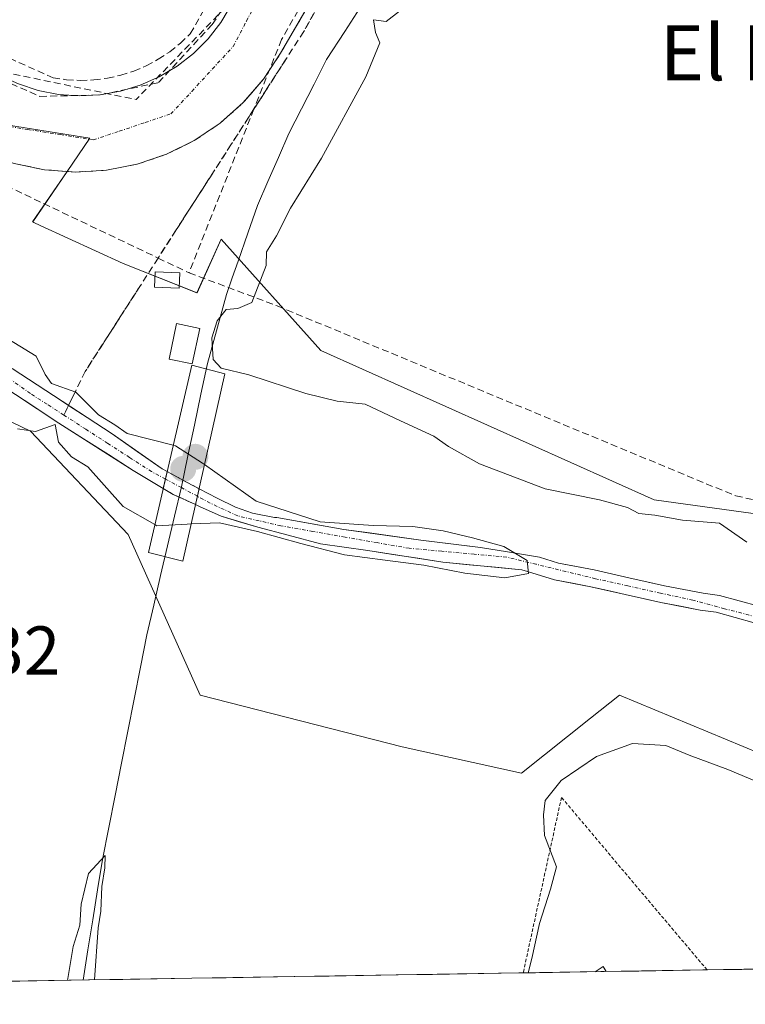
# Model space of a CAD drawing. Units: metres. Extents: x 610783 to 614232, y 4733948 to 4736317.
# Drawn here: x 611629 to 611735, y 4733957 to 4734101 of the extents above; entities that cross this region are included whole.
import ezdxf
from ezdxf.enums import TextEntityAlignment as Align

# ---------------------------------------------------------------- set-up
doc = ezdxf.new("R2010")
doc.units = ezdxf.units.M
doc.header["$MEASUREMENT"] = 0
for name, pattern in [('TRAZO_Y_PUNTO', [1, 0.5, -0.25, 0, -0.25]), ('TRAZOS', [0.75, 0.5, -0.25]), ('TRAZOSX2', [1.5, 1, -0.5])]:
    doc.linetypes.add(name, pattern=pattern)
for name, color, linetype, lineweight in [('Alambrada', 19, 'TRAZOS', 0), ('Arbolado forestal CxS', 92, 'Continuous', 0), ('Carátula', 7, 'Continuous', 5), ('Conducción de agua lineal', 5, 'TRAZOSX2', 0), ('Corriente artificial lineal', 5, 'TRAZOSX2', 13), ('Corriente natural Cxs', 5, 'Continuous', 13), ('Corriente natural eje', 5, 'TRAZO_Y_PUNTO', 0), ('Corriente natural eje oculto', 252, 'TRAZO_Y_PUNTO', 0), ('Corriente natural oculto Cxs', 252, 'Continuous', 13), ('Corriente natural superficial', 5, 'Continuous', 13), ('Corriente natural superficial oculto', 252, 'TRAZO_Y_PUNTO', 13), ('Cultivos herbáceos CxS', 92, 'Continuous', 0), ('Curva de nivel normal', 36, 'Continuous', 0), ('Edificación ligera', 1, 'Continuous', 0), ('Edificación ligera Cxs', 1, 'Continuous', 0), ('Elemento construido', 1, 'Continuous', 0), ('Ferrocarril', 144, 'Continuous', 13), ('Municipio CxS', 142, 'Continuous', 0), ('Muro lineal', 1, 'TRAZOSX2', 13), ('Núcleo urbano CxS', 19, 'Continuous', 0), ('Puente', 1, 'Continuous', 0), ('Puente Cxs', 1, 'Continuous', 13), ('Punto de cota en construcción elevada', 7, 'Continuous', 0), ('Punto de cota en terreno', 7, 'Continuous', 0), ('Recinto industrial', 135, 'TRAZOSX2', 0), ('Recinto industrial CxS', 135, 'Continuous', 0), ('Rótulo de punto de cota en terreno', 19, 'Continuous', 0), ('Suelo desnudo CxS', 43, 'Continuous', 0), ('Texto cartográfico', 19, 'Continuous', 0), ('Vía urbana eje', 5, 'TRAZO_Y_PUNTO', 0)]:
    doc.layers.add(name, color=color, linetype=linetype, lineweight=lineweight)
doc.styles.add('Arial', font='txt', dxfattribs={"height": 0.2})

# ---------------------------------------------------------------- blocks, each defined once
blk = doc.blocks.new('*U156')
at = {"layer": 'Cultivos herbáceos CxS', "color": 92, "linetype": 'Continuous', "lineweight": 0}
blk.add_polyline3d([(611745.71, 4734027.44, 440.91), (611721.49, 4734030.78, 439.67), (611673.06, 4734052.5, 440.94), (611658.6, 4734068.67, 439.88), (611655.08, 4734060.86, 439.78), (611644.34, 4734065.13, 439.67), (611632.31, 4734070.64, 438.81), (611631.38, 4734071.1, 438.68), (611631.2, 4734071.19, 438.64), (611636.21, 4734078.51, 439.79), (611637.43, 4734078.42, 439.8), (611641.94, 4734078.69, 439.63), (611646.37, 4734079.56, 439.6), (611650.65, 4734081, 439.56), (611654.69, 4734083, 439.54), (611658.44, 4734085.53, 439.55), (611661.81, 4734088.52, 439.53), (611663.25, 4734090.19, 439.51), (611664.76, 4734091.94, 439.58), (611667.23, 4734095.72, 439.7), (611680.76, 4734118.95, 439.72)], dxfattribs=at)
blk = doc.blocks.new('*U159')
at = {"layer": 'Arbolado forestal CxS', "color": 92, "linetype": 'Continuous', "lineweight": 0}
for points in [[(611736.7101, 4734015.3101, 436.0077), (611731.0001, 4734016.8801, 435.6045), (611728.6001, 4734017.2201, 435.2929), (611722.9901, 4734018.2901, 435.1222), (611717.8301, 4734019.4401, 435.3821), (611712.7901, 4734020.5901, 435.3929), (611707.6101, 4734021.5501, 435.7604), (611704.8183, 4734022.4341, 435.3318), (611700.2051, 4734023.2065, 435.0271), (611696.2893, 4734023.8415, 435.003), (611687.6109, 4734024.8998, 435.0533), (611676.3926, 4734026.4873, 434.9887), (611666.6636, 4734028.2111, 435.2079), (611666.3301, 4734028.2301, 435.2213), (611663.1601, 4734028.8501, 435.3411), (611660.6501, 4734029.7001, 435.4045), (611657.9901, 4734031.0301, 435.3854), (611655.3793, 4734032.3985, 435.0967), (611653.5325, 4734033.3665, 434.9414), (611650.7425, 4734034.8883, 434.8197), (611650.04, 4734035.2715, 434.8028), (611642.7375, 4734040.3515, 434.6484), (611628.2383, 4734049.8765, 434.6679)], [(611544.9101, 4734117.8901, 438.5221), (611547.2201, 4734116.7501, 438.5959), (611549.5601, 4734115.6501, 438.5237), (611569.1101, 4734106.7501, 438.6823), (611569.6501, 4734107.9301, 438.8064), (611582.2201, 4734102.2001, 438.7387), (611581.5101, 4734100.6401, 438.6902), (611624.2501, 4734081.1701, 439.0926), (611628.5101, 4734079.6701, 439.5388), (611632.9301, 4734078.7501, 439.7689), (611636.2105, 4734078.5095, 439.7926), (611631.2033, 4734071.1907, 438.6426), (611631.3797, 4734071.1027, 438.6792), (611632.3077, 4734070.6407, 438.8144), (611644.3429, 4734065.1301, 439.6712), (611655.0771, 4734060.8573, 439.785), (611658.6001, 4734068.6723, 439.8834), (611673.0613, 4734052.5023, 440.9448), (611721.4939, 4734030.7781, 439.6679), (611745.7099, 4734027.4357, 440.9051)], [(611744.6991, 4733990.6445, 439.7452), (611716.4823, 4734002.3699, 439.7673), (611712.2713, 4733999.0299, 439.9234), (611702.2103, 4733991.0499, 439.9812), (611684.8757, 4733994.8659, 439.6766), (611655.5245, 4734002.3705, 439.5103), (611645.0657, 4734025.7371, 437.9012), (611630.8703, 4734040.7767, 436.3577), (611582.6437, 4734063.9623, 437.4309), (611562.6029, 4734069.8103, 439.3342), (611514.1705, 4734093.2069, 439.6035)], [(611616.0675, 4734054.4274, 434.866), (611635.0117, 4734041.939, 435.0119), (611645.8067, 4734035.0598, 434.7331), (611650.1768, 4734032.4377, 434.7813), (611651.6275, 4734031.5673, 434.908), (611654.8659, 4734030.0954, 435.2362), (611655.4471, 4734029.8312, 435.3066), (611658.6125, 4734028.3923, 435.5398), (611663.9042, 4734026.8048, 435.3714), (611668.3419, 4734025.618, 435.3838), (611673.0059, 4734024.3707, 435.4419), (611679.8851, 4734023.4182, 435.5882), (611690.7859, 4734021.7248, 435.2405), (611702.256, 4734020.5972, 435.3973), (611703.1001, 4734020.3601, 435.4979), (611707.0001, 4734019.1301, 435.9593), (611712.2901, 4734018.1501, 435.7936), (611717.2801, 4734017.0101, 435.6698), (611722.4801, 4734015.8501, 435.5407), (611728.2001, 4734014.7601, 435.789), (611730.5001, 4734014.4301, 435.9844), (611736.0301, 4734012.9101, 436.3244)]]:
    blk.add_polyline3d(points, dxfattribs=at)
blk = doc.blocks.new('*U164')
at = {"layer": 'Curva de nivel normal', "color": 36, "linetype": 'Continuous', "lineweight": 0}
blk.add_polyline3d([(611640.19, 4733961, 440), (611640.7, 4733968.57, 440), (611641.11, 4733970.99, 440), (611641.25, 4733974.55, 440), (611641.7, 4733977.28, 440), (611641.73, 4733979.08, 440), (611639.3, 4733976.44, 440), (611638.26, 4733972, 440), (611638.06, 4733968.96, 440), (611637.1, 4733965.84, 440), (611636.26, 4733960.93, 440)], dxfattribs=at)
blk = doc.blocks.new('*U166')
at = {"layer": 'Curva de nivel normal', "color": 36, "linetype": 'Continuous', "lineweight": 0}
for points in [[(611703.2, 4733962.02, 440), (611703.71, 4733964.1, 440), (611704.83, 4733969.17, 440), (611706.46, 4733974.17, 440), (611707.3, 4733977.45, 440), (611705.59, 4733982, 440), (611705.43, 4733984.97, 440), (611705.68, 4733987.05, 440), (611707.97, 4733989.97, 440), (611713.12, 4733993.46, 440), (611718.33, 4733995.36, 440), (611723.2, 4733995.07, 440), (611726.59, 4733993.67, 440), (611732.19, 4733991.56, 440), (611740.64, 4733988.06, 440), (611749.53, 4733985.4, 440), (611752.84, 4733984.71, 440), (611757.65, 4733982.19, 440), (611762.83, 4733978.37, 440), (611770.54, 4733975.42, 440), (611778.95, 4733971.49, 440), (611785.39, 4733967.76, 440), (611792, 4733963.47, 440)], [(611714.52, 4733962.21, 440), (611714.1, 4733962.94, 440), (611712.92, 4733962.18, 440)]]:
    blk.add_polyline3d(points, dxfattribs=at)
blk = doc.blocks.new('5PATER')
at = {"layer": 'Carátula', "linetype": 'Continuous', "lineweight": 5}
h = blk.add_hatch(color=250, dxfattribs=at)
edge = h.paths.add_edge_path()
edge.add_ellipse((0, 0.01), major_axis=(-1.33, -1.34), ratio=0.999422, start_angle=0, end_angle=360)
blk = doc.blocks.new('5PANOT')
at = {"layer": 'Carátula', "linetype": 'Continuous', "lineweight": 5}
h = blk.add_hatch(color=1, dxfattribs=at)
edge = h.paths.add_edge_path()
edge.add_arc((0, 0), 1.89, 270.0012, 630.0012)

msp = doc.modelspace()

# ---------------------------------------------------------------- linework, layer by layer
at = {"layer": 'Alambrada', "color": 19, "linetype": 'TRAZOS', "lineweight": 0}
msp.add_polyline3d([(611729.1839, 4733962.4473, 440.0744), (611708.0301, 4733987.5301, 439.9751), (611702.4727, 4733962.0118, 439.887)], dxfattribs=at)
at = {"layer": 'Arbolado forestal CxS', "color": 92, "linetype": 'Continuous', "lineweight": 0}
for points in [[(611544.9101, 4734117.8901, 438.52207), (611547.2201, 4734116.7501, 438.59594), (611549.5601, 4734115.6501, 438.52374), (611569.1101, 4734106.7501, 438.68234), (611569.6501, 4734107.9301, 438.80645), (611582.2201, 4734102.2001, 438.73874), (611581.5101, 4734100.6401, 438.69023), (611624.2501, 4734081.1701, 439.09263), (611628.5101, 4734079.6701, 439.53878), (611632.9301, 4734078.7501, 439.76886), (611636.2105, 4734078.5095, 439.79257)], [(611793.96926, 4733963.50364, 440.02919), (611790.5137, 4733966.2215, 439.82399), (611753.1967, 4733987.0027, 439.84632), (611744.6991, 4733990.6445, 439.74522), (611716.4823, 4734002.3699, 439.76729), (611712.2713, 4733999.0299, 439.92341), (611702.2103, 4733991.0499, 439.98116), (611684.8757, 4733994.8659, 439.67658), (611655.5245, 4734002.3705, 439.51034), (611645.0657, 4734025.7371, 437.90121), (611630.8703, 4734040.7767, 436.35767), (611582.6437, 4734063.9623, 437.43095), (611562.6029, 4734069.8103, 439.33423), (611514.1705, 4734093.2069, 439.60353)], [(611636.2105, 4734078.5095, 439.79257), (611631.2033, 4734071.1907, 438.6426), (611631.3797, 4734071.1027, 438.67919), (611632.3077, 4734070.6407, 438.81437), (611644.3429, 4734065.1301, 439.67118), (611655.0771, 4734060.8573, 439.78497), (611658.6001, 4734068.6723, 439.88341), (611673.0613, 4734052.5023, 440.94483), (611721.4939, 4734030.7781, 439.66789), (611745.7099, 4734027.4357, 440.90513), (611764.0799, 4734021.5873, 440.15977), (611797.4821, 4733999.8619, 437.54539), (611809.1093, 4733995.7805, 438.90098), (611824.3701, 4733989.3375, 439.41544), (611837.5957, 4733977.1285, 437.95094), (611853.5345, 4733965.9369, 438.25714), (611855.6976, 4733964.51012, 438.33676)], [(611736.0301, 4734012.9101, 436.32444), (611730.5001, 4734014.4301, 435.98439), (611728.2001, 4734014.7601, 435.78904), (611722.4801, 4734015.8501, 435.54069), (611717.2801, 4734017.0101, 435.66977), (611712.2901, 4734018.1501, 435.79356), (611707.0001, 4734019.1301, 435.95934), (611703.1001, 4734020.3601, 435.49786), (611702.256, 4734020.5972, 435.39731), (611690.7859, 4734021.7248, 435.24054), (611679.8851, 4734023.4182, 435.58815), (611673.0059, 4734024.3707, 435.44194), (611668.3419, 4734025.618, 435.38383), (611663.9042, 4734026.8048, 435.37143), (611658.6125, 4734028.3923, 435.5398), (611655.4471, 4734029.8312, 435.30662), (611654.8659, 4734030.0954, 435.23616), (611651.6275, 4734031.5673, 434.90803), (611650.1768, 4734032.4377, 434.78129), (611645.8067, 4734035.0598, 434.73312), (611635.0117, 4734041.939, 435.01192), (611616.0675, 4734054.4274, 434.86605)], [(611736.7101, 4734015.3101, 436.00769), (611731.0001, 4734016.8801, 435.6045), (611728.6001, 4734017.2201, 435.29293), (611722.9901, 4734018.2901, 435.12217), (611717.8301, 4734019.4401, 435.38207), (611712.7901, 4734020.5901, 435.39293), (611707.6101, 4734021.5501, 435.76041), (611704.8183, 4734022.4341, 435.33176), (611700.2051, 4734023.2065, 435.02707), (611696.2893, 4734023.8415, 435.00301), (611687.6109, 4734024.8998, 435.05332), (611676.3926, 4734026.4873, 434.98868), (611666.6636, 4734028.2111, 435.20789), (611666.3301, 4734028.2301, 435.22125), (611663.1601, 4734028.8501, 435.34111), (611660.6501, 4734029.7001, 435.40446), (611657.9901, 4734031.0301, 435.38537), (611655.3793, 4734032.3985, 435.09667), (611653.5325, 4734033.3665, 434.94142), (611650.7425, 4734034.8883, 434.81972), (611650.04, 4734035.2715, 434.8028), (611642.7375, 4734040.3515, 434.64842), (611628.2383, 4734049.8765, 434.66787)]]:
    msp.add_polyline3d(points, dxfattribs=at)
at = {"layer": 'Conducción de agua lineal', "color": 5, "linetype": 'TRAZOSX2', "lineweight": 0}
for points in [[(611723.9122, 4734253.5675, 439.75431), (611723.5891, 4734237.4159, 439.69336), (611721.9904, 4734218.6057, 439.58186), (611717.564, 4734195.7385, 439.56347), (611716.0886, 4734189.3454, 439.58031), (611711.7853, 4734177.543, 439.47325), (611705.5149, 4734163.1588, 439.48816), (611688.794, 4734131.5628, 439.48632), (611670.5978, 4734098.8605, 439.41502), (611663.3568, 4734087.5944, 439.24597), (611649.4286, 4734065.9237, 439.74676), (611638.8387, 4734049.447, 435.34038)], [(611544.8757, 4734127.9995, 438.54827), (611553.7552, 4734123.9723, 438.56016), (611572.4417, 4734115.8385, 438.67711), (611578.6066, 4734113.0083, 438.79254), (611586.9585, 4734109.7124, 438.81511), (611592.8627, 4734106.9825, 438.764), (611603.2255, 4734102.4537, 438.84602), (611607.4294, 4734100.2953, 438.86375), (611632.2591, 4734089.4292, 438.98179), (611641.0811, 4734089.6363, 439.04206), (611649.4739, 4734091.4254, 439.06141), (611657.2779, 4734099.879, 439.18137), (611660.3153, 4734104.3061, 439.06573), (611663.4643, 4734109.5335, 439.14385), (611676.6346, 4734133.1853, 439.29896), (611689.0955, 4734155.0722, 439.33144), (611693.0569, 4734162.1674, 439.36451), (611696.9695, 4734170.5069, 439.38385), (611701.1588, 4734180.0626, 439.3959), (611704.4214, 4734188.846, 439.45199), (611707.3567, 4734196.7958, 439.53083), (611710.0502, 4734207.7214, 439.54931)], [(611692.8005, 4734142.3044, 439.35124), (611667.3625, 4734097.7009, 439.13544)], [(611662.4287, 4734105.661, 439.0758), (611660.2445, 4734103.4103, 439.04117), (611646.2224, 4734088.9612, 438.99347)], [(611667.3625, 4734097.7009, 439.13544), (611663.3568, 4734087.5944, 439.24597), (611653.9198, 4734063.7842, 439.54846)], [(611613.7276, 4734095.7037, 438.83669), (611646.2224, 4734088.9612, 438.99347)], [(611601.6504, 4734088.6848, 438.78158), (611649.4286, 4734065.9237, 439.74676), (611653.9198, 4734063.7842, 439.54846)], [(611653.9198, 4734063.7842, 439.54846), (611666.7197, 4734058.97, 440.43776)], [(611666.7197, 4734058.97, 440.43776), (611733.3489, 4734031.3491, 440.58115)], [(611638.8387, 4734049.447, 435.34038), (611635.7263, 4734043.1015, 434.6025)], [(611733.3489, 4734031.3491, 440.58115), (611788.1819, 4734019.8181, 440.25029)]]:
    msp.add_polyline3d(points, dxfattribs=at)
at = {"layer": 'Corriente artificial lineal', "color": 5, "linetype": 'TRAZOSX2', "lineweight": 13}
for points in [[(611672.87233, 4734102.94829, 439.3726), (611670.5978, 4734098.8605, 439.415), (611667.95121, 4734094.74271, 439.3476), (611665.30462, 4734090.62492, 439.2367), (611662.65802, 4734086.50712, 439.303), (611660.01143, 4734082.38933, 439.4329), (611657.36484, 4734078.27154, 439.578), (611654.71825, 4734074.15375, 439.7117), (611652.07166, 4734070.03596, 439.7293), (611649.42507, 4734065.91817, 439.7468), (611646.77847, 4734061.80038, 439.5955), (611644.13188, 4734057.68258, 437.8872), (611641.48529, 4734053.56479, 436.7211), (611638.8387, 4734049.447, 435.3404), (611637.2825, 4734046.27425, 434.8477), (611636.41476, 4734044.50512, 434.711)], [(611636.41476, 4734044.50512, 434.711), (611635.7263, 4734043.1015, 434.6025)]]:
    msp.add_polyline3d(points, dxfattribs=at)
at = {"layer": 'Corriente natural Cxs', "color": 5, "linetype": 'Continuous', "lineweight": 13}
for points in [[(611628.2383, 4734049.8765, 434.6336), (611631.8631, 4734047.49525, 434.64032), (611635.4879, 4734045.114, 434.6757), (611639.1127, 4734042.73275, 434.80665), (611642.7375, 4734040.3515, 434.8349), (611646.38875, 4734037.8115, 434.77935), (611650.04, 4734035.2715, 434.73302), (611650.7425, 4734034.8883, 434.75928), (611650.7425, 4734034.8883, 434.75928), (611650.1768, 4734032.4377, 434.71302), (611647.99175, 4734033.74875, 434.53409), (611645.8067, 4734035.0598, 434.56453), (611642.20837, 4734037.35287, 434.61349), (611638.61003, 4734039.64593, 434.64081), (611635.0117, 4734041.939, 434.68069), (611631.22286, 4734044.43668, 434.62609), (611627.43402, 4734046.93436, 434.58836)], [(611736.0301, 4734012.9101, 435.88915), (611733.2651, 4734013.6701, 435.5863), (611730.5001, 4734014.4301, 435.38514), (611728.2001, 4734014.7601, 435.27253), (611725.3401, 4734015.3051, 435.20004), (611722.4801, 4734015.8501, 435.22248), (611719.8801, 4734016.4301, 435.21703), (611717.2801, 4734017.0101, 435.21174), (611714.7851, 4734017.5801, 435.20022), (611712.2901, 4734018.1501, 435.19079), (611709.6451, 4734018.6401, 435.14562), (611707.0001, 4734019.1301, 435.12392), (611703.1001, 4734020.3601, 434.98373), (611702.256, 4734020.5972, 434.93702), (611698.43263, 4734020.97307, 434.91337), (611694.60927, 4734021.34893, 434.93937), (611690.7859, 4734021.7248, 434.99879), (611687.1523, 4734022.28927, 435.12365), (611683.5187, 4734022.85373, 435.02043), (611679.8851, 4734023.4182, 434.82213), (611676.4455, 4734023.89445, 434.73874), (611673.0059, 4734024.3707, 434.84974), (611668.3419, 4734025.618, 435.06328), (611663.9042, 4734026.8048, 435.27057), (611661.25835, 4734027.59855, 435.26779), (611658.6125, 4734028.3923, 435.02192), (611655.4471, 4734029.8312, 434.86154), (611654.8659, 4734030.0954, 434.85599), (611655.3793, 4734032.3985, 434.82199), (611657.9901, 4734031.0301, 434.9642), (611660.6501, 4734029.7001, 435.15361), (611663.1601, 4734028.8501, 435.19665), (611666.3301, 4734028.2301, 435.16463), (611666.6636, 4734028.2111, 435.15479), (611671.5281, 4734027.3492, 434.90787), (611676.3926, 4734026.4873, 435.05313), (611680.13203, 4734025.95813, 435.10043), (611683.87147, 4734025.42897, 435.14719), (611687.6109, 4734024.8998, 435.15113), (611691.9501, 4734024.37065, 435.03808), (611696.2893, 4734023.8415, 434.93578), (611700.2051, 4734023.2065, 434.90953), (611704.8183, 4734022.4341, 435.19002), (611707.6101, 4734021.5501, 435.37214), (611710.2001, 4734021.0701, 435.53215), (611712.7901, 4734020.5901, 435.52625), (611715.3101, 4734020.0151, 435.36495), (611717.8301, 4734019.4401, 435.2063), (611720.4101, 4734018.8651, 435.0271), (611722.9901, 4734018.2901, 434.96117), (611725.7951, 4734017.7551, 435.05339), (611728.6001, 4734017.2201, 435.24295), (611731.0001, 4734016.8801, 435.42123), (611733.8551, 4734016.0951, 435.66971), (611736.7101, 4734015.3101, 435.91062)]]:
    msp.add_polyline3d(points, dxfattribs=at)
at = {"layer": 'Corriente natural eje', "color": 5, "linetype": 'TRAZO_Y_PUNTO', "lineweight": 0}
for points in [[(611635.7263, 4734043.1015, 434.6025), (611633.30525, 4734044.6634, 434.6366), (611630.8842, 4734046.2253, 434.6216), (611626.80738, 4734049.10826, 434.5544)], [(611650.48981, 4734033.7937, 434.7177), (611648.4818, 4734034.8726, 434.634), (611645.29292, 4734036.92983, 434.684), (611642.10405, 4734038.98705, 434.6269), (611638.91517, 4734041.04428, 434.7097), (611635.7263, 4734043.1015, 434.6025)], [(611736.3601, 4734013.73343, 435.8744), (611731.7401, 4734014.95677, 435.4587), (611727.1201, 4734016.1801, 435.169), (611722.40343, 4734017.22343, 435.0686), (611717.68677, 4734018.26677, 435.0175), (611712.9701, 4734019.3101, 435.2748), (611708.67343, 4734020.35677, 435.3267), (611704.37677, 4734021.40343, 435.1073), (611700.0801, 4734022.4501, 434.9066), (611695.35927, 4734022.87863, 434.9004), (611690.63843, 4734023.30717, 434.9383), (611685.9176, 4734023.7357, 435.0147), (611681.25322, 4734024.5518, 434.9738), (611676.58885, 4734025.3679, 434.9215), (611671.92448, 4734026.184, 434.904), (611667.2601, 4734027.0001, 435.1246), (611664.1301, 4734027.7201, 435.2141), (611661.0001, 4734028.4401, 435.1623), (611656.9721, 4734030.3106, 434.8919), (611655.13401, 4734031.2982, 434.8381)]]:
    msp.add_polyline3d(points, dxfattribs=at)
at = {"layer": 'Corriente natural eje oculto', "color": 252, "linetype": 'TRAZO_Y_PUNTO', "lineweight": 0}
msp.add_polyline3d([(611655.13401, 4734031.2982, 434.8381), (611652.8119, 4734032.54595, 434.8098), (611650.48981, 4734033.7937, 434.7177)], dxfattribs=at)
at = {"layer": 'Corriente natural oculto Cxs', "color": 252, "linetype": 'Continuous', "lineweight": 13}
msp.add_polyline3d([(611655.3793, 4734032.3985, 434.82199), (611654.8659, 4734030.0954, 434.85599), (611651.6275, 4734031.5673, 434.82213), (611650.1768, 4734032.4377, 434.71302), (611650.7425, 4734034.8883, 434.75928), (611653.5325, 4734033.3665, 434.79919), (611655.3793, 4734032.3985, 434.82199)], close=True, dxfattribs=at)
at = {"layer": 'Corriente natural superficial', "color": 5, "linetype": 'Continuous', "lineweight": 13}
for points in [[(611628.2383, 4734049.8765, 434.6336), (611631.8631, 4734047.49525, 434.6403), (611635.4879, 4734045.114, 434.6757), (611636.41476, 4734044.50512, 434.7092)], [(611650.1768, 4734032.4377, 434.713), (611647.99175, 4734033.74875, 434.5341), (611645.8067, 4734035.0598, 434.5645), (611642.20837, 4734037.35287, 434.6135), (611638.61003, 4734039.64593, 434.6408), (611635.0117, 4734041.939, 434.6807), (611631.22286, 4734044.43668, 434.6261), (611627.43402, 4734046.93436, 434.5884)], [(611636.41476, 4734044.50512, 434.7092), (611639.1127, 4734042.73275, 434.8067), (611642.7375, 4734040.3515, 434.8349), (611646.38875, 4734037.8115, 434.7793), (611650.04, 4734035.2715, 434.733), (611650.7425, 4734034.8883, 434.7593)], [(611650.48981, 4734033.7937, 434.7386), (611650.7425, 4734034.8883, 434.7593)], [(611650.48981, 4734033.7937, 434.7386), (611650.7425, 4734034.8883, 434.7593)], [(611650.1768, 4734032.4377, 434.713), (611650.48981, 4734033.7937, 434.7386)], [(611650.1768, 4734032.4377, 434.713), (611650.48981, 4734033.7937, 434.7386)], [(611655.13401, 4734031.2982, 434.8382), (611655.3793, 4734032.3985, 434.822)], [(611655.13401, 4734031.2982, 434.8382), (611655.3793, 4734032.3985, 434.822)], [(611655.3793, 4734032.3985, 434.822), (611657.9901, 4734031.0301, 434.9642), (611660.6501, 4734029.7001, 435.1536), (611663.1601, 4734028.8501, 435.1966), (611666.3301, 4734028.2301, 435.1646), (611666.6636, 4734028.2111, 435.1548), (611671.5281, 4734027.3492, 434.9079), (611676.3926, 4734026.4873, 435.0531), (611680.13203, 4734025.95813, 435.1004), (611683.87147, 4734025.42897, 435.1472), (611687.6109, 4734024.8998, 435.1511), (611691.9501, 4734024.37065, 435.0381), (611696.2893, 4734023.8415, 434.9358), (611700.2051, 4734023.2065, 434.9095), (611704.8183, 4734022.4341, 435.19), (611707.6101, 4734021.5501, 435.3721), (611710.2001, 4734021.0701, 435.5322), (611712.7901, 4734020.5901, 435.5263), (611715.3101, 4734020.0151, 435.365), (611717.8301, 4734019.4401, 435.2063), (611720.4101, 4734018.8651, 435.0271), (611722.9901, 4734018.2901, 434.9612), (611725.7951, 4734017.7551, 435.0534), (611728.6001, 4734017.2201, 435.243), (611731.0001, 4734016.8801, 435.4212), (611733.8551, 4734016.0951, 435.6697), (611736.7101, 4734015.3101, 435.9106)], [(611654.8659, 4734030.0954, 434.856), (611655.13401, 4734031.2982, 434.8382)], [(611654.8659, 4734030.0954, 434.856), (611655.13401, 4734031.2982, 434.8382)], [(611736.0301, 4734012.9101, 435.8891), (611733.2651, 4734013.6701, 435.5863), (611730.5001, 4734014.4301, 435.3851), (611728.2001, 4734014.7601, 435.2725), (611725.3401, 4734015.3051, 435.2), (611722.4801, 4734015.8501, 435.2225), (611719.8801, 4734016.4301, 435.217), (611717.2801, 4734017.0101, 435.2117), (611714.7851, 4734017.5801, 435.2002), (611712.2901, 4734018.1501, 435.1908), (611709.6451, 4734018.6401, 435.1456), (611707.0001, 4734019.1301, 435.1239), (611703.1001, 4734020.3601, 434.9837), (611702.256, 4734020.5972, 434.937), (611698.43263, 4734020.97307, 434.9134), (611694.60927, 4734021.34893, 434.9394), (611690.7859, 4734021.7248, 434.9988), (611687.1523, 4734022.28927, 435.1236), (611683.5187, 4734022.85373, 435.0204), (611679.8851, 4734023.4182, 434.8221), (611676.4455, 4734023.89445, 434.7387), (611673.0059, 4734024.3707, 434.8497), (611668.3419, 4734025.618, 435.0633), (611663.9042, 4734026.8048, 435.2706), (611661.25835, 4734027.59855, 435.2678), (611658.6125, 4734028.3923, 435.0219), (611655.4471, 4734029.8312, 434.8615), (611654.8659, 4734030.0954, 434.856)]]:
    msp.add_polyline3d(points, dxfattribs=at)
at = {"layer": 'Corriente natural superficial oculto', "color": 252, "linetype": 'TRAZO_Y_PUNTO', "lineweight": 13}
for points in [[(611650.7425, 4734034.8883, 434.7593), (611653.5325, 4734033.3665, 434.7992), (611655.3793, 4734032.3985, 434.822)], [(611654.8659, 4734030.0954, 434.856), (611651.6275, 4734031.5673, 434.8221), (611650.1768, 4734032.4377, 434.713)]]:
    msp.add_polyline3d(points, dxfattribs=at)
at = {"layer": 'Cultivos herbáceos CxS', "color": 92, "linetype": 'Continuous', "lineweight": 0}
for points in [[(611636.2105, 4734078.5095, 439.79257), (611637.4301, 4734078.4201, 439.79705), (611641.9401, 4734078.6901, 439.62696), (611646.3701, 4734079.5601, 439.59818), (611650.6501, 4734081.0001, 439.55681), (611654.6901, 4734083.0001, 439.54283), (611658.4401, 4734085.5301, 439.54976), (611661.8101, 4734088.5201, 439.52669), (611663.2512, 4734090.1908, 439.51295), (611664.7601, 4734091.9401, 439.5795), (611667.2301, 4734095.7201, 439.70062), (611680.7595, 4734118.9528, 439.72001)], [(611514.1705, 4734093.2069, 439.60353), (611562.6029, 4734069.8103, 439.33423), (611582.6437, 4734063.9623, 437.43095), (611630.8703, 4734040.7767, 436.35767), (611645.0657, 4734025.7371, 437.90121), (611655.5245, 4734002.3705, 439.51034), (611684.8757, 4733994.8659, 439.67658), (611702.2103, 4733991.0499, 439.98116), (611712.2713, 4733999.0299, 439.92341), (611716.4823, 4734002.3699, 439.76729), (611744.6991, 4733990.6445, 439.74522), (611753.1967, 4733987.0027, 439.84632), (611790.5137, 4733966.2215, 439.82399), (611793.96926, 4733963.50364, 440.02919), (611422.52482, 4733957.4472, 456.36577)], [(611793.96926, 4733963.50364, 440.02919), (611790.5137, 4733966.2215, 439.82399), (611753.1967, 4733987.0027, 439.84632), (611744.6991, 4733990.6445, 439.74522), (611716.4823, 4734002.3699, 439.76729), (611712.2713, 4733999.0299, 439.92341), (611702.2103, 4733991.0499, 439.98116), (611684.8757, 4733994.8659, 439.67658), (611655.5245, 4734002.3705, 439.51034), (611645.0657, 4734025.7371, 437.90121), (611630.8703, 4734040.7767, 436.35767), (611582.6437, 4734063.9623, 437.43095), (611562.6029, 4734069.8103, 439.33423), (611514.1705, 4734093.2069, 439.60353)], [(611636.2105, 4734078.5095, 439.79257), (611631.2033, 4734071.1907, 438.6426), (611631.3797, 4734071.1027, 438.67919), (611632.3077, 4734070.6407, 438.81437), (611644.3429, 4734065.1301, 439.67118), (611655.0771, 4734060.8573, 439.78497), (611658.6001, 4734068.6723, 439.88341), (611673.0613, 4734052.5023, 440.94483), (611721.4939, 4734030.7781, 439.66789), (611745.7099, 4734027.4357, 440.90513), (611764.0799, 4734021.5873, 440.15977), (611797.4821, 4733999.8619, 437.54539), (611809.1093, 4733995.7805, 438.90098), (611824.3701, 4733989.3375, 439.41544), (611837.5957, 4733977.1285, 437.95094), (611853.5345, 4733965.9369, 438.25714), (611855.6976, 4733964.51012, 438.33676)], [(611793.96926, 4733963.50364, 440.02919), (611422.52482, 4733957.4472, 456.36577)]]:
    msp.add_polyline3d(points, dxfattribs=at)
at = {"layer": 'Curva de nivel normal', "color": 36, "linetype": 'Continuous', "lineweight": 0}
for points in [[(611734.97, 4734024.62, 440), (611730.97, 4734027.38, 440), (611725.63, 4734027.82, 440), (611721.59, 4734028.56, 440), (611719.26, 4734028.8, 440), (611717.63, 4734029.68, 440), (611713.55, 4734030.79, 440), (611705.65, 4734032.36, 440), (611696.12, 4734035.99, 440), (611691.64, 4734038.52, 440), (611689.51, 4734040.05, 440), (611684.64, 4734042.24, 440), (611679.51, 4734044.66, 440), (611675.45, 4734045.14, 440), (611670.89, 4734046.24, 440), (611662.61, 4734048.95, 440), (611658.61, 4734049.91, 440), (611657.42, 4734051.18, 440), (611657.24, 4734054.31, 440), (611658.02, 4734056.8, 440), (611659.34, 4734058.44, 440), (611661.03, 4734058.57, 440), (611663.05, 4734059.44, 440), (611665.12, 4734064.84, 440), (611665.18, 4734066.84, 440), (611666.62, 4734069.17, 440), (611668.67, 4734073.17, 440), (611673.16, 4734080.42, 440), (611679.6, 4734092.27, 440), (611681.66, 4734097.2, 440), (611681.03, 4734098.72, 440), (611680.74, 4734100.54, 440), (611682.58, 4734100.31, 440), (611684.49, 4734101.81, 440)], [(611624.32, 4734056.19, 435), (611631.73, 4734051.68, 435), (611633.03, 4734048.99, 435), (611633.94, 4734047.67, 435), (611637.46, 4734046.44, 435), (611640.78, 4734043.14, 435), (611643.15, 4734041.66, 435), (611644.94, 4734040.4, 435), (611651.6287, 4734038.7204, 435)], [(611629.01, 4734041.1, 435), (611631.61, 4734040.69, 435), (611634.48, 4734041.72, 435), (611634.95, 4734039.17, 435), (611636.84, 4734037.02, 435), (611639.22, 4734035.56, 435), (611644.37, 4734029.8, 435), (611648.9606, 4734027.1797, 435)], [(611651.6287, 4734038.7204, 435), (611651.94, 4734038.64, 435), (611655.89, 4734036.13, 435), (611656.17, 4734035.93, 435)], [(611656.17, 4734035.93, 435), (611663.68, 4734030.56, 435), (611672.97, 4734027.59, 435), (611680.67, 4734027.04, 435), (611686.44, 4734026.88, 435), (611690.82, 4734026.25, 435), (611695.1, 4734025.24, 435), (611699.65, 4734023.99, 435), (611703.04, 4734021.95, 435), (611703.26, 4734020.06, 435), (611699.78, 4734019.45, 435), (611694.01, 4734020.1, 435), (611688.04, 4734021.3, 435), (611682.41, 4734022, 435), (611676.5, 4734022.8, 435), (611670.17, 4734024.43, 435), (611663.86, 4734026.19, 435), (611658.35, 4734027.42, 435), (611654.2387, 4734027.28, 435)], [(611648.9606, 4734027.1797, 435), (611649.26, 4734027.01, 435), (611653.67, 4734027.26, 435), (611654.2387, 4734027.28, 435)]]:
    msp.add_polyline3d(points, dxfattribs=at)
at = {"layer": 'Edificación ligera', "color": 1, "linetype": 'Continuous', "lineweight": 0}
for points in [[(611652.5801, 4734063.7501, 439.6308), (611652.4801, 4734061.5501, 439.637), (611648.8801, 4734061.7101, 439.6375), (611648.9801, 4734063.9101, 439.7451), (611652.5801, 4734063.7501, 439.6308)], [(611655.4701, 4734055.6901, 439.0097), (611654.3701, 4734050.5301, 437.8248), (611651.0201, 4734051.2401, 436.8843), (611652.1101, 4734056.4001, 438.8696), (611655.4701, 4734055.6901, 439.0097)]]:
    msp.add_polyline3d(points, dxfattribs=at)
at = {"layer": 'Edificación ligera Cxs', "color": 1, "linetype": 'Continuous', "lineweight": 0}
for points in [[(611652.5801, 4734063.7501, 439.63084), (611652.4801, 4734061.5501, 439.63699), (611648.8801, 4734061.7101, 439.63749), (611648.9801, 4734063.9101, 439.74507), (611652.5801, 4734063.7501, 439.63084)], [(611655.4701, 4734055.6901, 439.0097), (611654.3701, 4734050.5301, 437.82476), (611651.0201, 4734051.2401, 436.8843), (611652.1101, 4734056.4001, 438.8696), (611655.4701, 4734055.6901, 439.0097)]]:
    msp.add_polyline3d(points, close=True, dxfattribs=at)
at = {"layer": 'Elemento construido', "color": 1, "linetype": 'Continuous', "lineweight": 0}
for points in [[(611545.3401, 4734128.8301, 438.5703), (611546.4801, 4734128.1801, 438.5944), (611547.6301, 4734127.5401, 438.5788), (611548.7901, 4734126.9201, 438.5627), (611549.9601, 4734126.3101, 438.5467), (611551.1301, 4734125.7101, 438.5306), (611552.3101, 4734125.1201, 438.5374), (611629.1401, 4734091.2501, 438.9774), (611632.0101, 4734090.3001, 439.0005), (611634.9701, 4734089.7201, 439.0142), (611637.9701, 4734089.4901, 439.0299), (611640.9801, 4734089.6401, 439.0418), (611643.9601, 4734090.1601, 439.0372), (611646.8401, 4734091.0301, 439.0466), (611649.6001, 4734092.2501, 439.0903), (611652.1901, 4734093.8001, 439.126), (611654.5701, 4734095.6501, 439.1114), (611656.7001, 4734097.7801, 439.1841), (611658.5601, 4734100.1501, 439.1296), (611672.8901, 4734124.3401, 439.1392), (611689.7201, 4734155.1201, 439.3154), (611698.6301, 4734171.9501, 439.3917), (611704.0501, 4734185.5001, 439.4203), (611709.8501, 4734203.3101, 439.4873)], [(611581.5101, 4734100.6401, 438.7009), (611624.2501, 4734081.1701, 438.8098), (611628.5101, 4734079.6701, 438.97), (611632.9301, 4734078.7501, 438.9837), (611637.4301, 4734078.4201, 439.0238), (611641.9401, 4734078.6901, 439.0239), (611646.3701, 4734079.5601, 439.0689), (611650.6501, 4734081.0001, 439.2531), (611654.6901, 4734083.0001, 439.1552), (611658.4401, 4734085.5301, 439.1833), (611661.8101, 4734088.5201, 439.079), (611664.7601, 4734091.9401, 439.1747), (611667.2301, 4734095.7201, 439.2135), (611686.3601, 4734128.5701, 439.2831)]]:
    msp.add_polyline3d(points, dxfattribs=at)
at = {"layer": 'Ferrocarril', "color": 144, "linetype": 'Continuous', "lineweight": 13}
msp.add_polyline3d([(611679.194, 4734102.9, 439.8003), (611676.552, 4734098.83, 439.79618), (611673.91, 4734094.76, 439.58786), (611672.08667, 4734091.19, 439.83409), (611670.26333, 4734087.62, 439.69089), (611668.44, 4734084.05, 439.48917), (611666.91667, 4734080.56, 439.64423), (611665.39333, 4734077.07, 439.66251), (611663.87, 4734073.58, 439.64377), (611662.455, 4734069.525, 439.76416), (611661.04, 4734065.47, 439.8414), (611660.195, 4734063.04, 439.76992), (611659.35, 4734060.61, 439.63561), (611658.42667, 4734057.27667, 439.58284), (611657.50333, 4734053.94333, 439.39816), (611656.58, 4734050.61, 438.65516), (611655.64, 4734046.13, 437.07524), (611654.7, 4734041.65, 435.70236), (611653.76, 4734037.17, 435.06773), (611652.82, 4734032.69, 434.80741), (611651.812, 4734028.38, 434.9112), (611650.804, 4734024.07, 436.24974), (611649.796, 4734019.76, 438.70993), (611648.788, 4734015.45, 439.48313), (611647.78, 4734011.14, 439.61242), (611646.85857, 4734006.47429, 439.81087), (611645.93714, 4734001.80857, 439.82512), (611645.01571, 4733997.14286, 439.61281), (611644.09429, 4733992.47714, 439.57313), (611643.17286, 4733987.81143, 439.56311), (611642.25143, 4733983.14571, 439.71205), (611641.33, 4733978.48, 440.00283), (611640.6268, 4733974.10225, 439.80237), (611639.9236, 4733969.7245, 439.57368), (611639.2204, 4733965.34675, 439.73713), (611638.5172, 4733960.969, 439.74782)], dxfattribs=at)
at = {"layer": 'Municipio CxS', "color": 142, "linetype": 'Continuous', "lineweight": 0}
msp.add_polyline3d([(611739.2383, 4733962.6112, 440.1977), (611734.2423, 4733962.5298, 440.1357), (611729.2463, 4733962.4483, 440.0749), (611724.2503, 4733962.3669, 440.0763), (611719.2543, 4733962.2854, 440.0584), (611714.2583, 4733962.2039, 439.985), (611709.2623, 4733962.1225, 439.9962), (611704.2662, 4733962.041, 439.9532), (611699.2702, 4733961.9596, 439.7983), (611694.2742, 4733961.8781, 439.7241), (611689.2782, 4733961.7966, 439.7077), (611684.2822, 4733961.7152, 439.6821), (611679.2862, 4733961.6337, 439.6383), (611674.2901, 4733961.5523, 439.5972), (611669.2941, 4733961.4708, 439.5826), (611664.2981, 4733961.3893, 439.6009), (611659.3021, 4733961.3079, 439.6392), (611654.3061, 4733961.2264, 439.6794), (611649.3101, 4733961.145, 439.6723), (611644.3141, 4733961.0635, 439.5784), (611639.318, 4733960.982, 439.6795), (611634.322, 4733960.9006, 439.6476), (611629.326, 4733960.8191, 439.3396), (611624.33, 4733960.7377, 439.3857)], dxfattribs=at)
at = {"layer": 'Muro lineal', "color": 1, "linetype": 'TRAZOSX2', "lineweight": 13}
msp.add_polyline3d([(611592.0201, 4734120.9001, 439.4588), (611588.1001, 4734112.6501, 438.9231), (611634.1601, 4734092.1401, 439.055), (611636.1201, 4734091.8501, 439.0592), (611638.1001, 4734091.7401, 439.0637), (611640.0901, 4734091.8201, 439.0702), (611642.0601, 4734092.0701, 439.0771), (611643.9901, 4734092.5001, 439.0846), (611645.8801, 4734093.1101, 439.1008), (611647.7101, 4734093.8801, 439.1282), (611649.4601, 4734094.8201, 439.1512), (611651.1101, 4734095.9101, 439.165), (611652.6601, 4734097.1501, 439.1701), (611654.1001, 4734098.5301, 439.2072), (611684.4801, 4734151.5601, 439.3673)], dxfattribs=at)
at = {"layer": 'Núcleo urbano CxS', "color": 19, "linetype": 'Continuous', "lineweight": 0}
for points in [[(611323.0849, 4734280.7783, 437.89835), (611325.3419, 4734267.9617, 437.90314), (611334.3693, 4734255.8987, 437.7672), (611365.2123, 4734239.3143, 437.68799), (611424.6415, 4734212.9279, 437.94159), (611444.2039, 4734201.6189, 438.01303), (611538.7191, 4734125.5727, 438.55793), (611625.2307, 4734085.6163, 438.95119), (611639.5257, 4734083.3553, 439.13142), (611636.2105, 4734078.5095, 439.79257)], [(611323.0849, 4734280.7783, 437.89835), (611325.3419, 4734267.9617, 437.90314), (611334.3693, 4734255.8987, 437.7672), (611365.2123, 4734239.3143, 437.68799), (611424.6415, 4734212.9279, 437.94159), (611444.2039, 4734201.6189, 438.01303), (611538.7191, 4734125.5727, 438.55793), (611625.2307, 4734085.6163, 438.95119), (611639.5257, 4734083.3553, 439.13142), (611636.2105, 4734078.5095, 439.79257)], [(611680.7595, 4734118.9528, 439.72001), (611667.2301, 4734095.7201, 439.70062), (611664.7601, 4734091.9401, 439.5795), (611663.2512, 4734090.1908, 439.51295), (611661.8101, 4734088.5201, 439.52669), (611658.4401, 4734085.5301, 439.54976), (611654.6901, 4734083.0001, 439.54283), (611650.6501, 4734081.0001, 439.55681), (611646.3701, 4734079.5601, 439.59818), (611641.9401, 4734078.6901, 439.62696), (611637.4301, 4734078.4201, 439.79705), (611637.4301, 4734078.4201, 439.79705), (611636.2105, 4734078.5095, 439.79257), (611639.5257, 4734083.3553, 439.13142), (611625.2307, 4734085.6163, 438.95119), (611538.7191, 4734125.5727, 438.55793)], [(611538.7191, 4734125.5727, 438.55793), (611625.2307, 4734085.6163, 438.95119), (611639.5257, 4734083.3553, 439.13142), (611636.2105, 4734078.5095, 439.79257), (611636.2105, 4734078.5095, 439.79257), (611632.9301, 4734078.7501, 439.76886), (611628.5101, 4734079.6701, 439.53878), (611624.2501, 4734081.1701, 439.09263), (611581.5101, 4734100.6401, 438.69023), (611582.2201, 4734102.2001, 438.73874), (611569.6501, 4734107.9301, 438.80645), (611569.1101, 4734106.7501, 438.68234), (611549.5601, 4734115.6501, 438.52374), (611547.2201, 4734116.7501, 438.59594), (611544.9101, 4734117.8901, 438.52207)], [(611544.9101, 4734117.8901, 438.52207), (611547.2201, 4734116.7501, 438.59594), (611549.5601, 4734115.6501, 438.52374), (611569.1101, 4734106.7501, 438.68234), (611569.6501, 4734107.9301, 438.80645), (611582.2201, 4734102.2001, 438.73874), (611581.5101, 4734100.6401, 438.69023), (611624.2501, 4734081.1701, 439.09263), (611628.5101, 4734079.6701, 439.53878), (611632.9301, 4734078.7501, 439.76886), (611636.2105, 4734078.5095, 439.79257)], [(611636.2105, 4734078.5095, 439.79257), (611637.4301, 4734078.4201, 439.79705), (611641.9401, 4734078.6901, 439.62696), (611646.3701, 4734079.5601, 439.59818), (611650.6501, 4734081.0001, 439.55681), (611654.6901, 4734083.0001, 439.54283), (611658.4401, 4734085.5301, 439.54976), (611661.8101, 4734088.5201, 439.52669), (611663.2512, 4734090.1908, 439.51295), (611664.7601, 4734091.9401, 439.5795), (611667.2301, 4734095.7201, 439.70062), (611680.7595, 4734118.9528, 439.72001)]]:
    msp.add_polyline3d(points, dxfattribs=at)
at = {"layer": 'Puente', "color": 1, "linetype": 'Continuous', "lineweight": 0}
msp.add_polyline3d([(611659.1001, 4734049.0901, 438.8114), (611653.0301, 4734021.8601, 436.8594), (611648.0301, 4734023.1401, 436.6541), (611654.3101, 4734050.3401, 437.7659), (611659.1001, 4734049.0901, 438.8114)], dxfattribs=at)
at = {"layer": 'Puente Cxs', "color": 1, "linetype": 'Continuous', "lineweight": 13}
msp.add_polyline3d([(611659.1001, 4734049.0901, 438.81138), (611653.0301, 4734021.8601, 436.85941), (611648.0301, 4734023.1401, 436.65415), (611654.3101, 4734050.3401, 437.76591), (611659.1001, 4734049.0901, 438.81138)], close=True, dxfattribs=at)
at = {"layer": 'Recinto industrial', "color": 135, "linetype": 'TRAZOSX2', "lineweight": 0}
msp.add_polyline3d([(611581.5101, 4734100.6401, 438.70091), (611624.2501, 4734081.1701, 438.80977), (611628.5101, 4734079.6701, 438.97), (611632.9301, 4734078.7501, 438.98374), (611637.4301, 4734078.4201, 439.02375), (611641.9401, 4734078.6901, 439.02392), (611646.3701, 4734079.5601, 439.06892), (611650.6501, 4734081.0001, 439.25309), (611654.6901, 4734083.0001, 439.15519), (611658.4401, 4734085.5301, 439.18325), (611661.8101, 4734088.5201, 439.07898), (611663.2512, 4734090.1908, 439.13131), (611664.7601, 4734091.9401, 439.17474), (611667.2301, 4734095.7201, 439.21353), (611680.7595, 4734118.9528, 439.26516)], dxfattribs=at)
at = {"layer": 'Recinto industrial CxS', "color": 135, "linetype": 'Continuous', "lineweight": 0}
msp.add_polyline3d([(611680.7595, 4734118.9528, 439.26516), (611667.2301, 4734095.7201, 439.21353), (611664.7601, 4734091.9401, 439.17474), (611663.2512, 4734090.1908, 439.13131), (611661.8101, 4734088.5201, 439.07898), (611658.4401, 4734085.5301, 439.18325), (611654.6901, 4734083.0001, 439.15519), (611650.6501, 4734081.0001, 439.25309), (611646.3701, 4734079.5601, 439.06892), (611641.9401, 4734078.6901, 439.02392), (611637.4301, 4734078.4201, 439.02375), (611637.4301, 4734078.4201, 439.02375), (611632.9301, 4734078.7501, 438.98374), (611628.5101, 4734079.6701, 438.97), (611624.2501, 4734081.1701, 438.80977), (611581.5101, 4734100.6401, 438.70091)], dxfattribs=at)
at = {"layer": 'Suelo desnudo CxS', "color": 43, "linetype": 'Continuous', "lineweight": 0}
for points in [[(611736.0301, 4734012.9101, 436.32444), (611730.5001, 4734014.4301, 435.98439), (611728.2001, 4734014.7601, 435.78904), (611722.4801, 4734015.8501, 435.54069), (611717.2801, 4734017.0101, 435.66977), (611712.2901, 4734018.1501, 435.79356), (611707.0001, 4734019.1301, 435.95934), (611703.1001, 4734020.3601, 435.49786), (611702.256, 4734020.5972, 435.39731), (611690.7859, 4734021.7248, 435.24054), (611679.8851, 4734023.4182, 435.58815), (611673.0059, 4734024.3707, 435.44194), (611668.3419, 4734025.618, 435.38383), (611663.9042, 4734026.8048, 435.37143), (611658.6125, 4734028.3923, 435.5398), (611655.4471, 4734029.8312, 435.30662), (611654.8659, 4734030.0954, 435.23616), (611651.6275, 4734031.5673, 434.90803), (611650.1768, 4734032.4377, 434.78129), (611645.8067, 4734035.0598, 434.73312), (611635.0117, 4734041.939, 435.01192), (611616.0675, 4734054.4274, 434.86605)], [(611736.0301, 4734012.9101, 436.32444), (611730.5001, 4734014.4301, 435.98439), (611728.2001, 4734014.7601, 435.78904), (611722.4801, 4734015.8501, 435.54069), (611717.2801, 4734017.0101, 435.66977), (611712.2901, 4734018.1501, 435.79356), (611707.0001, 4734019.1301, 435.95934), (611703.1001, 4734020.3601, 435.49786), (611702.256, 4734020.5972, 435.39731), (611690.7859, 4734021.7248, 435.24054), (611679.8851, 4734023.4182, 435.58815), (611673.0059, 4734024.3707, 435.44194), (611668.3419, 4734025.618, 435.38383), (611663.9042, 4734026.8048, 435.37143), (611658.6125, 4734028.3923, 435.5398), (611655.4471, 4734029.8312, 435.30662), (611654.8659, 4734030.0954, 435.23616), (611651.6275, 4734031.5673, 434.90803), (611650.1768, 4734032.4377, 434.78129), (611645.8067, 4734035.0598, 434.73312), (611635.0117, 4734041.939, 435.01192), (611616.0675, 4734054.4274, 434.86605)], [(611628.2383, 4734049.8765, 434.66787), (611642.7375, 4734040.3515, 434.64842), (611650.04, 4734035.2715, 434.8028), (611650.7425, 4734034.8883, 434.81972), (611653.5325, 4734033.3665, 434.94142), (611655.3793, 4734032.3985, 435.09667), (611657.9901, 4734031.0301, 435.38537), (611660.6501, 4734029.7001, 435.40446), (611663.1601, 4734028.8501, 435.34111), (611666.3301, 4734028.2301, 435.22125), (611666.6636, 4734028.2111, 435.20789), (611676.3926, 4734026.4873, 434.98868), (611687.6109, 4734024.8998, 435.05332), (611696.2893, 4734023.8415, 435.00301), (611700.2051, 4734023.2065, 435.02707), (611704.8183, 4734022.4341, 435.33176), (611707.6101, 4734021.5501, 435.76041), (611712.7901, 4734020.5901, 435.39293), (611717.8301, 4734019.4401, 435.38207), (611722.9901, 4734018.2901, 435.12217), (611728.6001, 4734017.2201, 435.29293), (611731.0001, 4734016.8801, 435.6045), (611736.7101, 4734015.3101, 436.00769)], [(611736.7101, 4734015.3101, 436.00769), (611731.0001, 4734016.8801, 435.6045), (611728.6001, 4734017.2201, 435.29293), (611722.9901, 4734018.2901, 435.12217), (611717.8301, 4734019.4401, 435.38207), (611712.7901, 4734020.5901, 435.39293), (611707.6101, 4734021.5501, 435.76041), (611704.8183, 4734022.4341, 435.33176), (611700.2051, 4734023.2065, 435.02707), (611696.2893, 4734023.8415, 435.00301), (611687.6109, 4734024.8998, 435.05332), (611676.3926, 4734026.4873, 434.98868), (611666.6636, 4734028.2111, 435.20789), (611666.3301, 4734028.2301, 435.22125), (611663.1601, 4734028.8501, 435.34111), (611660.6501, 4734029.7001, 435.40446), (611657.9901, 4734031.0301, 435.38537), (611655.3793, 4734032.3985, 435.09667), (611653.5325, 4734033.3665, 434.94142), (611650.7425, 4734034.8883, 434.81972), (611650.04, 4734035.2715, 434.8028), (611642.7375, 4734040.3515, 434.64842), (611628.2383, 4734049.8765, 434.66787)]]:
    msp.add_polyline3d(points, dxfattribs=at)
at = {"layer": 'Vía urbana eje', "color": 5, "linetype": 'TRAZO_Y_PUNTO', "lineweight": 0}
msp.add_lwpolyline([(611591.1201, 4734101.3501), (611595.4401, 4734099.3501), (611599.7801, 4734097.3501), (611604.1001, 4734095.3501), (611608.4201, 4734093.3601), (611612.7501, 4734091.3601), (611621.3901, 4734087.3601), (611625.7301, 4734085.3601), (611630.4801, 4734084.6101), (611635.2601, 4734083.8601), (611640.0101, 4734083.1001), (611643.7801, 4734084.3601), (611647.5501, 4734085.6301), (611651.3001, 4734086.8801), (611654.3201, 4734090.1501), (611657.3201, 4734093.4201), (611660.3301, 4734096.6801), (611662.2801, 4734100.3901), (611664.2301, 4734104.0901)], dxfattribs=at)

# ---------------------------------------------------------------- block references
at = {"layer": 'Arbolado forestal CxS', "color": 92, "linetype": 'Continuous', "lineweight": 0}
msp.add_blockref('*U159', (0, 0), dxfattribs=at)
at = {"layer": 'Cultivos herbáceos CxS', "color": 92, "linetype": 'Continuous', "lineweight": 0}
msp.add_blockref('*U156', (0, 0), dxfattribs=at)
at = {"layer": 'Curva de nivel normal', "color": 36, "linetype": 'Continuous', "lineweight": 0}
for name in ['*U164', '*U166']:
    msp.add_blockref(name, (0, 0), dxfattribs=at)
at = {"layer": 'Punto de cota en construcción elevada', "linetype": 'Continuous', "lineweight": 0}
msp.add_blockref('5PANOT', (611654.8439, 4734037.0339), dxfattribs=at)
at = {"layer": 'Punto de cota en terreno', "linetype": 'Continuous', "lineweight": 0}
msp.add_blockref('5PATER', (611653.08, 4734035.27, 439.6439), dxfattribs=at)

# ---------------------------------------------------------------- texts
at = {"layer": 'Rótulo de punto de cota en terreno', "color": 19, "linetype": 'Continuous', "lineweight": 0, "style": 'Arial'}
msp.add_text('439,32', height=7, dxfattribs=at).set_placement((611606.0439, 4734003.1939), align=Align.BOTTOM_LEFT)
at = {"layer": 'Texto cartográfico', "color": 19, "linetype": 'Continuous', "lineweight": 0, "style": 'Arial'}
msp.add_text('El Fresnal', height=8, dxfattribs=at).set_placement((611746.973, 4734095.77015), align=Align.MIDDLE_CENTER)

doc.saveas('drawing.dxf')
